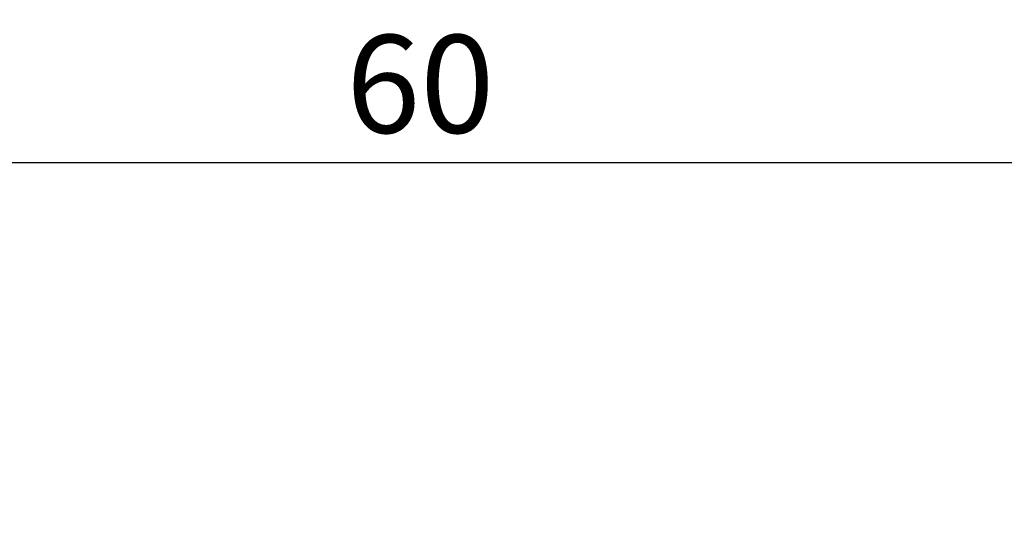
# Model space of a CAD drawing. Extents: x -46 to 72, y -39 to 53.
# Drawn here: x 16 to 51, y 35 to 53 of the extents above; entities that cross this region are included whole.
import ezdxf

# ---------------------------------------------------------------- set-up
doc = ezdxf.new("R2010")
doc.units = 0
doc.header["$PDMODE"] = 1
doc.layers.get('DEFPOINTS').update_dxf_attribs({"linetype": 'CONTINUOUS'})
doc.layers.add('2', color=7, linetype='CONTINUOUS', lineweight=25)
doc.styles.add('STANDARD 3.5 mm', font='monos.ttf', dxfattribs={"height": 3.5})
doc.dimstyles.new('AM_DIN', dxfattribs={"dimtxt": 3.5, "dimasz": 2.5, "dimexe": 2, "dimexo": 1, "dimgap": 1, "dimtad": 1, "dimdsep": 46, "dimtxsty": 'STANDARD 3.5 mm', "dimcen": 0.09, "dimadec": 0, "dimazin": 2, "dimtm": 1e-09, "dimtfac": 0.707107, "dimtmove": 0, "dimatfit": 3, "dimfxl": 1, "dimtolj": 1, "dimlwd": -1, "dimlwe": -1, "dimarcsym": 0})

# ---------------------------------------------------------------- blocks, each defined once
blk = doc.blocks.new('*D10')
at = {"layer": '2', "color": 0}
for p, q in [((0, 26), (0, 50.25)), ((60.204, 36.008), (60.204, 50.25)), ((2.5, 48.25), (57.704, 48.25))]:
    blk.add_line(p, q, dxfattribs=at)
for points in [[(2.5, 48.666), (2.5, 47.833), (0, 48.25)], [(57.704, 48.666), (57.704, 47.833), (60.204, 48.25)]]:
    blk.add_solid(points, dxfattribs=at)
at = {"layer": 'DEFPOINTS', "color": 0}
for p in [(60.204, 48.25), (60.204, 35.008), (0, 25)]:
    blk.add_point(p, dxfattribs=at)
at = {"layer": '2', "color": 0, "insert": (30.102, 51.061), "char_height": 3.5, "attachment_point": 5, "style": 'STANDARD 3.5 mm'}
blk.add_mtext('\\A1;60', dxfattribs=at)

msp = doc.modelspace()

# ---------------------------------------------------------------- dimensions: what is measured, and where the dimension line sits
at = {"layer": '2'}
dim = msp.add_linear_dim(base=(60.203955, 48.249617), p1=(0, 25.000006), p2=(60.203955, 35.008092), dimstyle='AM_DIN', override={"dimdec": 0, "dimtm": 0, "dimtfac": 1, "dimtdec": 0, "dimtzin": 0}, dxfattribs=at)
dim.commit()
dim.dimension.update_dxf_attribs({"geometry": '*D10', "text_midpoint": (30.101978, 51.061107)})

doc.saveas('drawing.dxf')
